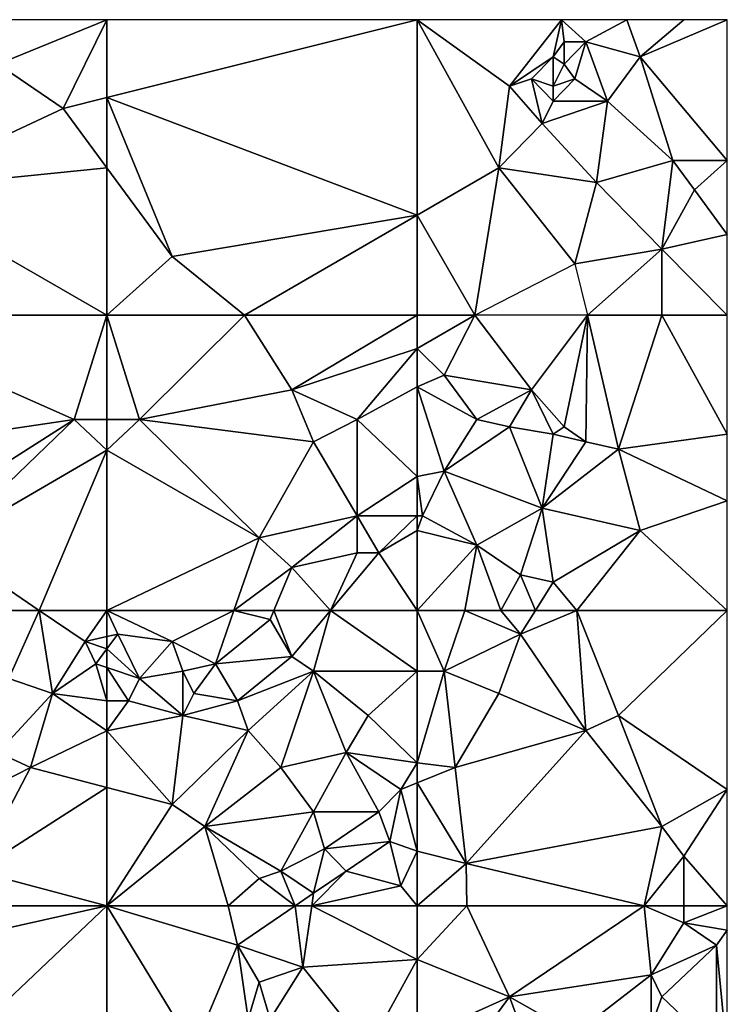
# Model space of a CAD drawing. Units: metres. Extents: x 0 to 19917, y 0 to 13550.
# Drawn here: x 16672 to 19917, y 9033 to 13550 of the extents above; entities that cross this region are included whole.
import ezdxf

# ---------------------------------------------------------------- set-up
doc = ezdxf.new("R2010")
doc.units = ezdxf.units.M

msp = doc.modelspace()

# ---------------------------------------------------------------- linework, layer by layer
at = {"layer": 'TERRAIN'}
for points in [[(16436.404297, 13550, 297.21447), (16572.541016, 13346.240234, 232.13024), (17071.714844, 13550, 192.96911)], [(17071.714844, 13550, 192.96911), (16572.541016, 13346.240234, 232.13024), (16872.044922, 13142.481445, 243.54418)], [(16872.044922, 13142.481445, 243.54418), (17071.714844, 13192.637695, 217.7915), (17071.714844, 13550, 192.96911)], [(17071.714844, 13192.637695, 217.7915), (18494.357422, 12653.729492, 208.32409), (18494.357422, 13550, 175.9823)], [(17071.714844, 13550, 192.96911), (17071.714844, 13192.637695, 217.7915), (18494.357422, 13550, 175.9823)], [(18918.654297, 13244.361328, 160.94909), (18494.357422, 13550, 175.9823), (18868.736328, 12870.801758, 196.08557)], [(19157.146484, 13550, 160.39892), (18494.357422, 13550, 175.9823), (18918.654297, 13244.361328, 160.94909)], [(18494.357422, 13550, 175.9823), (18494.357422, 12653.729492, 208.32409), (18868.736328, 12870.801758, 196.08557)], [(18918.654297, 13244.361328, 160.94909), (19118.324219, 13380.200195, 200.81494), (19157.146484, 13550, 160.39892)], [(19157.146484, 13550, 160.39892), (19118.324219, 13380.200195, 200.81494), (19168.240234, 13448.120117, 175.15051)], [(19268.074219, 13448.120117, 180.6903), (19157.146484, 13550, 160.39892), (19168.240234, 13448.120117, 175.15051)], [(19456.650391, 13550, 204.75903), (19157.146484, 13550, 160.39892), (19268.074219, 13448.120117, 180.6903)], [(19456.650391, 13550, 204.75903), (19268.074219, 13448.120117, 180.6903), (19517.662109, 13380.200195, 125.88855)], [(19517.662109, 13380.200195, 125.88855), (19717.330078, 13550, 109.69641), (19456.650391, 13550, 204.75903)], [(19917, 13550, 99.229), (19717.330078, 13550, 109.69641), (19517.662109, 13380.200195, 125.88855)], [(19917, 13550, 99.229), (19517.662109, 13380.200195, 125.88855), (19917, 12904.761719, 139.36645)], [(19118.324219, 13380.200195, 200.81494), (19168.240234, 13346.240234, 237.42382), (19168.240234, 13448.120117, 175.15051)], [(19168.240234, 13448.120117, 175.15051), (19168.240234, 13346.240234, 237.42382), (19268.074219, 13448.120117, 180.6903)], [(19168.240234, 13346.240234, 237.42382), (19218.158203, 13278.321289, 209.42468), (19268.074219, 13448.120117, 180.6903)], [(19218.158203, 13278.321289, 209.42468), (19367.910156, 13176.441406, 144.16674), (19268.074219, 13448.120117, 180.6903)], [(19268.074219, 13448.120117, 180.6903), (19367.910156, 13176.441406, 144.16674), (19517.662109, 13380.200195, 125.88855)], [(19018.488281, 13278.321289, 170.03186), (19118.324219, 13380.200195, 200.81494), (18918.654297, 13244.361328, 160.94909)], [(19118.324219, 13244.361328, 181.04113), (19118.324219, 13380.200195, 200.81494), (19018.488281, 13278.321289, 170.03186)], [(19168.240234, 13346.240234, 237.42382), (19118.324219, 13380.200195, 200.81494), (19118.324219, 13244.361328, 181.04113)], [(19667.414063, 12904.761719, 126.09606), (19517.662109, 13380.200195, 125.88855), (19367.910156, 13176.441406, 144.16674)], [(19917, 12904.761719, 139.36645), (19517.662109, 13380.200195, 125.88855), (19667.414063, 12904.761719, 126.09606)], [(16073.368164, 12768.921875, 271.60791), (16872.044922, 13142.481445, 243.54418), (16572.541016, 13346.240234, 232.13024)], [(19218.158203, 13278.321289, 209.42468), (19168.240234, 13346.240234, 237.42382), (19118.324219, 13244.361328, 181.04113)], [(18918.654297, 13244.361328, 160.94909), (18868.736328, 12870.801758, 196.08557), (19068.40625, 13074.561523, 182.48107)], [(19068.40625, 13074.561523, 182.48107), (19018.488281, 13278.321289, 170.03186), (18918.654297, 13244.361328, 160.94909)], [(19068.40625, 13074.561523, 182.48107), (19118.324219, 13176.441406, 168.69323), (19018.488281, 13278.321289, 170.03186)], [(19018.488281, 13278.321289, 170.03186), (19118.324219, 13176.441406, 168.69323), (19118.324219, 13244.361328, 181.04113)], [(19218.158203, 13278.321289, 209.42468), (19118.324219, 13176.441406, 168.69323), (19367.910156, 13176.441406, 144.16674)], [(19218.158203, 13278.321289, 209.42468), (19118.324219, 13244.361328, 181.04113), (19118.324219, 13176.441406, 168.69323)], [(16872.044922, 13142.481445, 243.54418), (17071.714844, 12870.801758, 244.81091), (17071.714844, 13192.637695, 217.7915)], [(17071.714844, 13192.637695, 217.7915), (17071.714844, 12870.801758, 244.81091), (17371.21875, 12463.283203, 264.40063)], [(17071.714844, 13192.637695, 217.7915), (17371.21875, 12463.283203, 264.40063), (18494.357422, 12653.729492, 208.32409)], [(19068.40625, 13074.561523, 182.48107), (19367.910156, 13176.441406, 144.16674), (19118.324219, 13176.441406, 168.69323)], [(19317.992188, 12802.881836, 132.53161), (19367.910156, 13176.441406, 144.16674), (19068.40625, 13074.561523, 182.48107)], [(19667.414063, 12904.761719, 126.09606), (19367.910156, 13176.441406, 144.16674), (19317.992188, 12802.881836, 132.53161)], [(16073.368164, 12768.921875, 271.60791), (17071.714844, 12870.801758, 244.81091), (16872.044922, 13142.481445, 243.54418)], [(19068.40625, 13074.561523, 182.48107), (18868.736328, 12870.801758, 196.08557), (19317.992188, 12802.881836, 132.53161)], [(19667.414063, 12904.761719, 126.09606), (19317.992188, 12802.881836, 132.53161), (19617.496094, 12497.243164, 148.67248)], [(19617.496094, 12497.243164, 148.67248), (19767.248047, 12768.922852, 139.14257), (19667.414063, 12904.761719, 126.09606)], [(19667.414063, 12904.761719, 126.09606), (19767.248047, 12768.922852, 139.14257), (19917, 12904.761719, 139.36645)], [(19917, 12904.761719, 139.36645), (19767.248047, 12768.922852, 139.14257), (19917, 12565.163086, 203.94433)], [(17071.714844, 12195, 277.98559), (17071.714844, 12870.801758, 244.81091), (16073.368164, 12768.921875, 271.60791)], [(17371.21875, 12463.283203, 264.40063), (17071.714844, 12870.801758, 244.81091), (17071.714844, 12195, 277.98559)], [(18868.736328, 12870.801758, 196.08557), (18494.357422, 12653.729492, 208.32409), (18758.919922, 12195, 179.06005)], [(18758.919922, 12195, 179.06005), (19218.158203, 12429.323242, 146.46606), (18868.736328, 12870.801758, 196.08557)], [(18868.736328, 12870.801758, 196.08557), (19218.158203, 12429.323242, 146.46606), (19317.992188, 12802.881836, 132.53161)], [(19617.496094, 12497.243164, 148.67248), (19317.992188, 12802.881836, 132.53161), (19218.158203, 12429.323242, 146.46606)], [(17071.714844, 12195, 277.98559), (16073.368164, 12768.921875, 271.60791), (15841.25293, 12195, 305.10742)], [(19917, 12565.163086, 203.94433), (19767.248047, 12768.922852, 139.14257), (19617.496094, 12497.243164, 148.67248)], [(18494.357422, 12653.729492, 208.32409), (17371.21875, 12463.283203, 264.40063), (17703.199219, 12195, 242.96191)], [(18494.357422, 12195, 230.92077), (18494.357422, 12653.729492, 208.32409), (17703.199219, 12195, 242.96191)], [(18758.919922, 12195, 179.06005), (18494.357422, 12653.729492, 208.32409), (18494.357422, 12195, 230.92077)], [(19917, 12565.163086, 203.94433), (19617.496094, 12497.243164, 148.67248), (19917, 12195, 196.98877)], [(19617.496094, 12497.243164, 148.67248), (19218.158203, 12429.323242, 146.46606), (19275.5625, 12195, 170.66076)], [(19275.5625, 12195, 170.66076), (19617.496094, 12195, 161.72753), (19617.496094, 12497.243164, 148.67248)], [(19617.496094, 12497.243164, 148.67248), (19617.496094, 12195, 161.72753), (19917, 12195, 196.98877)], [(17371.21875, 12463.283203, 264.40063), (17071.714844, 12195, 277.98559), (17703.199219, 12195, 242.96191)], [(15841.25293, 12195, 305.10742), (15773.864258, 11546.366211, 334.7677), (16921.962891, 11716.165039, 296.56628)], [(16921.962891, 11716.165039, 296.56628), (17071.714844, 12195, 277.98559), (15841.25293, 12195, 305.10742)], [(16921.962891, 11716.165039, 296.56628), (17071.714844, 11716.165039, 294.97631), (17071.714844, 12195, 277.98559)], [(17071.714844, 12195, 277.98559), (17071.714844, 11716.165039, 294.97631), (17221.466797, 11716.165039, 291.66333)], [(17071.714844, 12195, 277.98559), (17221.466797, 11716.165039, 291.66333), (17703.199219, 12195, 242.96191)], [(17221.466797, 11716.165039, 291.66333), (17920.308594, 11852.004883, 252.78418), (17703.199219, 12195, 242.96191)], [(18494.357422, 12195, 230.92077), (17703.199219, 12195, 242.96191), (17920.308594, 11852.004883, 252.78418)], [(17920.308594, 11852.004883, 252.78418), (18494.357422, 12041.260742, 249.15502), (18494.357422, 12195, 230.92077)], [(18619.150391, 11919.924805, 201.33374), (18758.919922, 12195, 179.06005), (18494.357422, 12041.260742, 249.15502)], [(18494.357422, 12195, 230.92077), (18494.357422, 12041.260742, 249.15502), (18758.919922, 12195, 179.06005)], [(18619.150391, 11919.924805, 201.33374), (19018.488281, 11852.004883, 189.79956), (18758.919922, 12195, 179.06005)], [(19018.488281, 11852.004883, 189.79956), (19275.5625, 12195, 170.66076), (18758.919922, 12195, 179.06005)], [(19018.488281, 11852.004883, 189.79956), (19168.240234, 11682.205078, 239.72241), (19275.5625, 12195, 170.66076)], [(19275.5625, 12195, 170.66076), (19168.240234, 11682.205078, 239.72241), (19268.074219, 11614.286133, 212.31604)], [(19275.5625, 12195, 170.66076), (19268.074219, 11614.286133, 212.31604), (19417.826172, 11580.326172, 207.79687)], [(19417.826172, 11580.326172, 207.79687), (19617.496094, 12195, 161.72753), (19275.5625, 12195, 170.66076)], [(19917, 11648.246094, 206.34021), (19617.496094, 12195, 161.72753), (19417.826172, 11580.326172, 207.79687)], [(19917, 12195, 196.98877), (19617.496094, 12195, 161.72753), (19917, 11648.246094, 206.34021)], [(18219.8125, 11716.165039, 315.14917), (18494.357422, 12041.260742, 249.15502), (17920.308594, 11852.004883, 252.78418)], [(18494.357422, 11865.588867, 234.45361), (18494.357422, 12041.260742, 249.15502), (18219.8125, 11716.165039, 315.14917)], [(18494.357422, 11865.588867, 234.45361), (18619.150391, 11919.924805, 201.33374), (18494.357422, 12041.260742, 249.15502)], [(18768.902344, 11716.165039, 207.16186), (18619.150391, 11919.924805, 201.33374), (18494.357422, 11865.588867, 234.45361)], [(18768.902344, 11716.165039, 207.16186), (19018.488281, 11852.004883, 189.79956), (18619.150391, 11919.924805, 201.33374)], [(17221.466797, 11716.165039, 291.66333), (18020.142578, 11614.286133, 270.62439), (17920.308594, 11852.004883, 252.78418)], [(17920.308594, 11852.004883, 252.78418), (18020.142578, 11614.286133, 270.62439), (18219.8125, 11716.165039, 315.14917)], [(18494.357422, 11454.674805, 306.25378), (18494.357422, 11865.588867, 234.45361), (18219.8125, 11716.165039, 315.14917)], [(18494.357422, 11454.674805, 306.25378), (18619.150391, 11478.446289, 253.08471), (18494.357422, 11865.588867, 234.45361)], [(18494.357422, 11865.588867, 234.45361), (18619.150391, 11478.446289, 253.08471), (18768.902344, 11716.165039, 207.16186)], [(18918.654297, 11682.205078, 202.27746), (19018.488281, 11852.004883, 189.79956), (18768.902344, 11716.165039, 207.16186)], [(19118.324219, 11648.246094, 254.65637), (19018.488281, 11852.004883, 189.79956), (18918.654297, 11682.205078, 202.27746)], [(19018.488281, 11852.004883, 189.79956), (19118.324219, 11648.246094, 254.65637), (19168.240234, 11682.205078, 239.72241)], [(16921.962891, 11716.165039, 296.56628), (15773.864258, 11546.366211, 334.7677), (16123.286133, 11206.766602, 348.80065)], [(16123.286133, 11206.766602, 348.80065), (16322.955078, 11138.84668, 392.49511), (16921.962891, 11716.165039, 296.56628)], [(16921.962891, 11716.165039, 296.56628), (16322.955078, 11138.84668, 392.49511), (17071.714844, 11575.467773, 342.10485)], [(17071.714844, 11575.467773, 342.10485), (17071.714844, 11716.165039, 294.97631), (16921.962891, 11716.165039, 296.56628)], [(17071.714844, 11575.467773, 342.10485), (17770.556641, 11172.806641, 291.6621), (17221.466797, 11716.165039, 291.66333)], [(17221.466797, 11716.165039, 291.66333), (17071.714844, 11716.165039, 294.97631), (17071.714844, 11575.467773, 342.10485)], [(17221.466797, 11716.165039, 291.66333), (17770.556641, 11172.806641, 291.6621), (18020.142578, 11614.286133, 270.62439)], [(18219.8125, 11716.165039, 315.14917), (18020.142578, 11614.286133, 270.62439), (18219.8125, 11274.686523, 373.84143)], [(18494.357422, 11454.674805, 306.25378), (18219.8125, 11716.165039, 315.14917), (18219.8125, 11274.686523, 373.84143)], [(18619.150391, 11478.446289, 253.08471), (18918.654297, 11682.205078, 202.27746), (18768.902344, 11716.165039, 207.16186)], [(19068.40625, 11308.646484, 255.1914), (18918.654297, 11682.205078, 202.27746), (18619.150391, 11478.446289, 253.08471)], [(19068.40625, 11308.646484, 255.1914), (19118.324219, 11648.246094, 254.65637), (18918.654297, 11682.205078, 202.27746)], [(19168.240234, 11682.205078, 239.72241), (19118.324219, 11648.246094, 254.65637), (19268.074219, 11614.286133, 212.31604)], [(18020.142578, 11614.286133, 270.62439), (17770.556641, 11172.806641, 291.6621), (18219.8125, 11274.686523, 373.84143)], [(19068.40625, 11308.646484, 255.1914), (19268.074219, 11614.286133, 212.31604), (19118.324219, 11648.246094, 254.65637)], [(19417.826172, 11580.326172, 207.79687), (19268.074219, 11614.286133, 212.31604), (19068.40625, 11308.646484, 255.1914)], [(19917, 11648.246094, 206.34021), (19417.826172, 11580.326172, 207.79687), (19917, 11342.606445, 275.90625)], [(16322.955078, 11138.84668, 392.49511), (16762.226563, 10840, 382.75476), (17071.714844, 11575.467773, 342.10485)], [(17071.714844, 11575.467773, 342.10485), (16762.226563, 10840, 382.75476), (17071.714844, 10840, 365.86987)], [(17071.714844, 10840, 365.86987), (17770.556641, 11172.806641, 291.6621), (17071.714844, 11575.467773, 342.10485)], [(19068.40625, 11308.646484, 255.1914), (19517.662109, 11206.766602, 296.984), (19417.826172, 11580.326172, 207.79687)], [(19917, 11342.606445, 275.90625), (19417.826172, 11580.326172, 207.79687), (19517.662109, 11206.766602, 296.984)], [(18619.150391, 11478.446289, 253.08471), (18494.357422, 11454.674805, 306.25378), (18519.316406, 11274.686523, 351.65808)], [(18619.150391, 11478.446289, 253.08471), (18519.316406, 11274.686523, 351.65808), (18768.902344, 11138.84668, 361.84411)], [(19068.40625, 11308.646484, 255.1914), (18619.150391, 11478.446289, 253.08471), (18768.902344, 11138.84668, 361.84411)], [(18219.8125, 11274.686523, 373.84143), (18494.357422, 11274.686523, 349.54187), (18494.357422, 11454.674805, 306.25378)], [(18494.357422, 11454.674805, 306.25378), (18494.357422, 11274.686523, 349.54187), (18519.316406, 11274.686523, 351.65808)], [(19917, 10840, 234.89135), (19917, 11342.606445, 275.90625), (19517.662109, 11206.766602, 296.984)], [(19068.40625, 11308.646484, 255.1914), (18768.902344, 11138.84668, 361.84411), (18968.572266, 11003.007813, 301.02002)], [(18968.572266, 11003.007813, 301.02002), (19118.324219, 10969.047852, 323.83239), (19068.40625, 11308.646484, 255.1914)], [(19068.40625, 11308.646484, 255.1914), (19118.324219, 10969.047852, 323.83239), (19517.662109, 11206.766602, 296.984)], [(18219.8125, 11274.686523, 373.84143), (17770.556641, 11172.806641, 291.6621), (17920.308594, 11036.967773, 323.27734)], [(18219.8125, 11104.887695, 385.26831), (18219.8125, 11274.686523, 373.84143), (17920.308594, 11036.967773, 323.27734)], [(18319.646484, 11104.887695, 370.42871), (18494.357422, 11274.686523, 349.54187), (18219.8125, 11274.686523, 373.84143)], [(18319.646484, 11104.887695, 370.42871), (18219.8125, 11274.686523, 373.84143), (18219.8125, 11104.887695, 385.26831)], [(18494.357422, 11206.766602, 354.69665), (18494.357422, 11274.686523, 349.54187), (18319.646484, 11104.887695, 370.42871)], [(18519.316406, 11274.686523, 351.65808), (18494.357422, 11274.686523, 349.54187), (18494.357422, 11206.766602, 354.69665)], [(18768.902344, 11138.84668, 361.84411), (18519.316406, 11274.686523, 351.65808), (18494.357422, 11206.766602, 354.69665)], [(18494.357422, 11206.766602, 354.69665), (18319.646484, 11104.887695, 370.42871), (18494.357422, 10840, 412.50415)], [(18768.902344, 11138.84668, 361.84411), (18494.357422, 11206.766602, 354.69665), (18494.357422, 10840, 412.50415)], [(19118.324219, 10969.047852, 323.83239), (19226.716797, 10840, 295.59314), (19517.662109, 11206.766602, 296.984)], [(19517.662109, 11206.766602, 296.984), (19226.716797, 10840, 295.59314), (19917, 10840, 234.89135)], [(17653.871094, 10840, 316.97192), (17770.556641, 11172.806641, 291.6621), (17071.714844, 10840, 365.86987)], [(17770.556641, 11172.806641, 291.6621), (17653.871094, 10840, 316.97192), (17920.308594, 11036.967773, 323.27734)], [(16239.180664, 10840, 420.30603), (16762.226563, 10840, 382.75476), (16322.955078, 11138.84668, 392.49511)], [(18494.357422, 10840, 412.50415), (18713.992188, 10840, 392.953), (18768.902344, 11138.84668, 361.84411)], [(18768.902344, 11138.84668, 361.84411), (18713.992188, 10840, 392.953), (18878.818359, 10840, 332.84265)], [(18968.572266, 11003.007813, 301.02002), (18768.902344, 11138.84668, 361.84411), (18878.818359, 10840, 332.84265)], [(18098.109375, 10840, 405.77807), (18219.8125, 11104.887695, 385.26831), (17920.308594, 11036.967773, 323.27734)], [(18319.646484, 11104.887695, 370.42871), (18219.8125, 11104.887695, 385.26831), (18098.109375, 10840, 405.77807)], [(18098.109375, 10840, 405.77807), (18494.357422, 10840, 412.50415), (18319.646484, 11104.887695, 370.42871)], [(17653.871094, 10840, 316.97192), (17837.589844, 10840, 336.80627), (17920.308594, 11036.967773, 323.27734)], [(17920.308594, 11036.967773, 323.27734), (17837.589844, 10840, 336.80627), (18098.109375, 10840, 405.77807)], [(18878.818359, 10840, 332.84265), (19037.03125, 10840, 314.81921), (18968.572266, 11003.007813, 301.02002)], [(18968.572266, 11003.007813, 301.02002), (19037.03125, 10840, 314.81921), (19118.324219, 10969.047852, 323.83239)], [(19118.324219, 10969.047852, 323.83239), (19037.03125, 10840, 314.81921), (19226.716797, 10840, 295.59314)], [(16622.458984, 10527.569336, 405.31225), (16762.226563, 10840, 382.75476), (16239.180664, 10840, 420.30603)], [(16822.126953, 10459.649414, 420.81286), (16762.226563, 10840, 382.75476), (16622.458984, 10527.569336, 405.31225)], [(16971.878906, 10697.368164, 355.98742), (16762.226563, 10840, 382.75476), (16822.126953, 10459.649414, 420.81286)], [(17071.714844, 10840, 365.86987), (16762.226563, 10840, 382.75476), (16971.878906, 10697.368164, 355.98742)], [(16971.878906, 10697.368164, 355.98742), (17071.714844, 10720.008789, 347.5791), (17071.714844, 10840, 365.86987)], [(17071.714844, 10840, 365.86987), (17071.714844, 10720.008789, 347.5791), (17121.630859, 10731.328125, 345.5664)], [(17121.630859, 10731.328125, 345.5664), (17371.21875, 10697.368164, 329.50622), (17071.714844, 10840, 365.86987)], [(17371.21875, 10697.368164, 329.50622), (17653.871094, 10840, 316.97192), (17071.714844, 10840, 365.86987)], [(17570.886719, 10595.488281, 352.88903), (17653.871094, 10840, 316.97192), (17371.21875, 10697.368164, 329.50622)], [(17570.886719, 10595.488281, 352.88903), (17820.474609, 10799.248047, 337.26196), (17653.871094, 10840, 316.97192)], [(17920.308594, 10629.448242, 413.90564), (17820.474609, 10799.248047, 337.26196), (17570.886719, 10595.488281, 352.88903)], [(17820.474609, 10799.248047, 337.26196), (17837.589844, 10840, 336.80627), (17653.871094, 10840, 316.97192)], [(17820.474609, 10799.248047, 337.26196), (17920.308594, 10629.448242, 413.90564), (17837.589844, 10840, 336.80627)], [(17837.589844, 10840, 336.80627), (17920.308594, 10629.448242, 413.90564), (18098.109375, 10840, 405.77807)], [(18098.109375, 10840, 405.77807), (17920.308594, 10629.448242, 413.90564), (18020.142578, 10561.529297, 425.71972)], [(18020.142578, 10561.529297, 425.71972), (18494.357422, 10561.529297, 435.32385), (18098.109375, 10840, 405.77807)], [(18098.109375, 10840, 405.77807), (18494.357422, 10561.529297, 435.32385), (18494.357422, 10840, 412.50415)], [(18619.150391, 10561.529297, 428.28588), (18713.992188, 10840, 392.953), (18494.357422, 10840, 412.50415)], [(18494.357422, 10840, 412.50415), (18494.357422, 10561.529297, 435.32385), (18619.150391, 10561.529297, 428.28588)], [(18619.150391, 10561.529297, 428.28588), (18968.572266, 10731.328125, 320.56518), (18713.992188, 10840, 392.953)], [(18713.992188, 10840, 392.953), (18968.572266, 10731.328125, 320.56518), (18878.818359, 10840, 332.84265)], [(18968.572266, 10731.328125, 320.56518), (19037.03125, 10840, 314.81921), (18878.818359, 10840, 332.84265)], [(18968.572266, 10731.328125, 320.56518), (19268.074219, 10289.849609, 298.30542), (19226.716797, 10840, 295.59314)], [(19226.716797, 10840, 295.59314), (19037.03125, 10840, 314.81921), (18968.572266, 10731.328125, 320.56518)], [(19226.716797, 10840, 295.59314), (19268.074219, 10289.849609, 298.30542), (19417.826172, 10357.769531, 285.93188)], [(19226.716797, 10840, 295.59314), (19417.826172, 10357.769531, 285.93188), (19917, 10840, 234.89135)], [(19917, 10840, 234.89135), (19417.826172, 10357.769531, 285.93188), (19917, 10018.170898, 272.79406)], [(17071.714844, 10663.408203, 349.58081), (17071.714844, 10720.008789, 347.5791), (16971.878906, 10697.368164, 355.98742)], [(17121.630859, 10731.328125, 345.5664), (17071.714844, 10720.008789, 347.5791), (17071.714844, 10663.408203, 349.58081)], [(17121.630859, 10731.328125, 345.5664), (17071.714844, 10663.408203, 349.58081), (17221.466797, 10527.569336, 377.51916)], [(17221.466797, 10527.569336, 377.51916), (17371.21875, 10697.368164, 329.50622), (17121.630859, 10731.328125, 345.5664)], [(18868.736328, 10459.649414, 328.71643), (18968.572266, 10731.328125, 320.56518), (18619.150391, 10561.529297, 428.28588)], [(19268.074219, 10289.849609, 298.30542), (18968.572266, 10731.328125, 320.56518), (18868.736328, 10459.649414, 328.71643)], [(16822.126953, 10459.649414, 420.81286), (17021.796875, 10595.488281, 365.34826), (16971.878906, 10697.368164, 355.98742)], [(17021.796875, 10595.488281, 365.34826), (17071.714844, 10663.408203, 349.58081), (16971.878906, 10697.368164, 355.98742)], [(17021.796875, 10595.488281, 365.34826), (17071.714844, 10578.508789, 369.61096), (17071.714844, 10663.408203, 349.58081)], [(17071.714844, 10663.408203, 349.58081), (17071.714844, 10578.508789, 369.61096), (17221.466797, 10527.569336, 377.51916)], [(17371.21875, 10697.368164, 329.50622), (17221.466797, 10527.569336, 377.51916), (17421.134766, 10561.529297, 365.88586)], [(17371.21875, 10697.368164, 329.50622), (17421.134766, 10561.529297, 365.88586), (17570.886719, 10595.488281, 352.88903)], [(17670.722656, 10425.689453, 446.49389), (17920.308594, 10629.448242, 413.90564), (17570.886719, 10595.488281, 352.88903)], [(17920.308594, 10629.448242, 413.90564), (17670.722656, 10425.689453, 446.49389), (18020.142578, 10561.529297, 425.71972)], [(17071.714844, 10425.689453, 439.01342), (17021.796875, 10595.488281, 365.34826), (16822.126953, 10459.649414, 420.81286)], [(17071.714844, 10425.689453, 439.01342), (17071.714844, 10578.508789, 369.61096), (17021.796875, 10595.488281, 365.34826)], [(17171.548828, 10425.689453, 437.99682), (17071.714844, 10578.508789, 369.61096), (17071.714844, 10425.689453, 439.01342)], [(17221.466797, 10527.569336, 377.51916), (17071.714844, 10578.508789, 369.61096), (17171.548828, 10425.689453, 437.99682)], [(17570.886719, 10595.488281, 352.88903), (17421.134766, 10561.529297, 365.88586), (17471.052734, 10459.649414, 434.40576)], [(17471.052734, 10459.649414, 434.40576), (17670.722656, 10425.689453, 446.49389), (17570.886719, 10595.488281, 352.88903)], [(16822.126953, 10459.649414, 420.81286), (16622.458984, 10527.569336, 405.31225), (16572.541016, 10187.969727, 417.77148)], [(17171.548828, 10425.689453, 437.99682), (17421.134766, 10357.769531, 463.18969), (17221.466797, 10527.569336, 377.51916)], [(17421.134766, 10357.769531, 463.18969), (17421.134766, 10561.529297, 365.88586), (17221.466797, 10527.569336, 377.51916)], [(17471.052734, 10459.649414, 434.40576), (17421.134766, 10561.529297, 365.88586), (17421.134766, 10357.769531, 463.18969)], [(18020.142578, 10561.529297, 425.71972), (17670.722656, 10425.689453, 446.49389), (17720.638672, 10289.849609, 456.80639)], [(17720.638672, 10289.849609, 456.80639), (17870.390625, 10120.049805, 424.78002), (18020.142578, 10561.529297, 425.71972)], [(18020.142578, 10561.529297, 425.71972), (17870.390625, 10120.049805, 424.78002), (18169.894531, 10187.969727, 396.32507)], [(18020.142578, 10561.529297, 425.71972), (18169.894531, 10187.969727, 396.32507), (18269.728516, 10357.769531, 416.42749)], [(18269.728516, 10357.769531, 416.42749), (18494.357422, 10561.529297, 435.32385), (18020.142578, 10561.529297, 425.71972)], [(18269.728516, 10357.769531, 416.42749), (18494.357422, 10141.759766, 365.33471), (18494.357422, 10561.529297, 435.32385)], [(18494.357422, 10141.759766, 365.33471), (18669.068359, 10120.049805, 349.39929), (18619.150391, 10561.529297, 428.28588)], [(18619.150391, 10561.529297, 428.28588), (18494.357422, 10561.529297, 435.32385), (18494.357422, 10141.759766, 365.33471)], [(18669.068359, 10120.049805, 349.39929), (18868.736328, 10459.649414, 328.71643), (18619.150391, 10561.529297, 428.28588)], [(16572.541016, 10187.969727, 417.77148), (16722.292969, 10120.049805, 429.74218), (16822.126953, 10459.649414, 420.81286)], [(16822.126953, 10459.649414, 420.81286), (16722.292969, 10120.049805, 429.74218), (17071.714844, 10287.852539, 462.26953)], [(17071.714844, 10287.852539, 462.26953), (17071.714844, 10425.689453, 439.01342), (16822.126953, 10459.649414, 420.81286)], [(17421.134766, 10357.769531, 463.18969), (17670.722656, 10425.689453, 446.49389), (17471.052734, 10459.649414, 434.40576)], [(19268.074219, 10289.849609, 298.30542), (18868.736328, 10459.649414, 328.71643), (18669.068359, 10120.049805, 349.39929)], [(17071.714844, 10287.852539, 462.26953), (17171.548828, 10425.689453, 437.99682), (17071.714844, 10425.689453, 439.01342)], [(17071.714844, 10287.852539, 462.26953), (17421.134766, 10357.769531, 463.18969), (17171.548828, 10425.689453, 437.99682)], [(17720.638672, 10289.849609, 456.80639), (17670.722656, 10425.689453, 446.49389), (17421.134766, 10357.769531, 463.18969)], [(17071.714844, 10287.852539, 462.26953), (17371.21875, 9950.250977, 490.07458), (17421.134766, 10357.769531, 463.18969)], [(17371.21875, 9950.250977, 490.07458), (17720.638672, 10289.849609, 456.80639), (17421.134766, 10357.769531, 463.18969)], [(18269.728516, 10357.769531, 416.42749), (18169.894531, 10187.969727, 396.32507), (18494.357422, 10141.759766, 365.33471)], [(19417.826172, 10357.769531, 285.93188), (19268.074219, 10289.849609, 298.30542), (19617.496094, 9848.371094, 319.10449)], [(19617.496094, 9848.371094, 319.10449), (19917, 10018.170898, 272.79406), (19417.826172, 10357.769531, 285.93188)], [(16722.292969, 10120.049805, 429.74218), (17071.714844, 10028.619141, 484.10754), (17071.714844, 10287.852539, 462.26953)], [(17071.714844, 10287.852539, 462.26953), (17071.714844, 10028.619141, 484.10754), (17371.21875, 9950.250977, 490.07458)], [(17520.970703, 9848.371094, 472.0686), (17720.638672, 10289.849609, 456.80639), (17371.21875, 9950.250977, 490.07458)], [(17520.970703, 9848.371094, 472.0686), (17870.390625, 10120.049805, 424.78002), (17720.638672, 10289.849609, 456.80639)], [(18718.984375, 9678.571289, 364.48522), (19268.074219, 10289.849609, 298.30542), (18669.068359, 10120.049805, 349.39929)], [(19617.496094, 9848.371094, 319.10449), (19268.074219, 10289.849609, 298.30542), (18718.984375, 9678.571289, 364.48522)], [(16722.292969, 10120.049805, 429.74218), (16572.541016, 10187.969727, 417.77148), (16522.625, 10018.170898, 456.60522)], [(18020.142578, 9916.291016, 485.23254), (18169.894531, 10187.969727, 396.32507), (17870.390625, 10120.049805, 424.78002)], [(18169.894531, 10187.969727, 396.32507), (18020.142578, 9916.291016, 485.23254), (18319.646484, 9916.291016, 480.39318)], [(18494.357422, 10141.759766, 365.33471), (18169.894531, 10187.969727, 396.32507), (18419.480469, 10018.170898, 399.28173)], [(18419.480469, 10018.170898, 399.28173), (18169.894531, 10187.969727, 396.32507), (18319.646484, 9916.291016, 480.39318)], [(16722.292969, 10120.049805, 429.74218), (16472.707031, 9644.611328, 474.97729), (17071.714844, 10028.619141, 484.10754)], [(16522.625, 10018.170898, 456.60522), (16472.707031, 9644.611328, 474.97729), (16722.292969, 10120.049805, 429.74218)], [(18020.142578, 9916.291016, 485.23254), (17870.390625, 10120.049805, 424.78002), (17520.970703, 9848.371094, 472.0686)], [(18419.480469, 10018.170898, 399.28173), (18494.357422, 10048.734375, 378.70153), (18494.357422, 10141.759766, 365.33471)], [(18494.357422, 10141.759766, 365.33471), (18494.357422, 10048.734375, 378.70153), (18669.068359, 10120.049805, 349.39929)], [(18669.068359, 10120.049805, 349.39929), (18494.357422, 10048.734375, 378.70153), (18718.984375, 9678.571289, 364.48522)], [(17071.714844, 10028.619141, 484.10754), (16472.707031, 9644.611328, 474.97729), (17071.714844, 9485, 515.84387)], [(17371.21875, 9950.250977, 490.07458), (17071.714844, 10028.619141, 484.10754), (17071.714844, 9485, 515.84387)], [(18494.357422, 9735.762695, 439.50537), (18494.357422, 10048.734375, 378.70153), (18419.480469, 10018.170898, 399.28173)], [(18718.984375, 9678.571289, 364.48522), (18494.357422, 10048.734375, 378.70153), (18494.357422, 9735.762695, 439.50537)], [(18319.646484, 9916.291016, 480.39318), (18369.564453, 9780.451172, 490.58313), (18419.480469, 10018.170898, 399.28173)], [(18419.480469, 10018.170898, 399.28173), (18369.564453, 9780.451172, 490.58313), (18494.357422, 9735.762695, 439.50537)], [(19617.496094, 9848.371094, 319.10449), (19717.330078, 9712.53125, 302.36731), (19917, 10018.170898, 272.79406)], [(19917, 10018.170898, 272.79406), (19717.330078, 9712.53125, 302.36731), (19917, 9485, 353.87036)], [(17371.21875, 9950.250977, 490.07458), (17071.714844, 9485, 515.84387), (17520.970703, 9848.371094, 472.0686)], [(17870.390625, 9644.611328, 500.776), (18020.142578, 9916.291016, 485.23254), (17520.970703, 9848.371094, 472.0686)], [(18070.060547, 9746.491211, 515.09802), (18020.142578, 9916.291016, 485.23254), (17870.390625, 9644.611328, 500.776)], [(18319.646484, 9916.291016, 480.39318), (18020.142578, 9916.291016, 485.23254), (18070.060547, 9746.491211, 515.09802)], [(18319.646484, 9916.291016, 480.39318), (18070.060547, 9746.491211, 515.09802), (18369.564453, 9780.451172, 490.58313)], [(17520.970703, 9848.371094, 472.0686), (17071.714844, 9485, 515.84387), (17628.050781, 9485, 510.07897)], [(17770.556641, 9610.651367, 510.00549), (17870.390625, 9644.611328, 500.776), (17520.970703, 9848.371094, 472.0686)], [(17520.970703, 9848.371094, 472.0686), (17628.050781, 9485, 510.07897), (17770.556641, 9610.651367, 510.00549)], [(18718.984375, 9678.571289, 364.48522), (19535.089844, 9485, 316.38745), (19617.496094, 9848.371094, 319.10449)], [(19617.496094, 9848.371094, 319.10449), (19535.089844, 9485, 316.38745), (19717.330078, 9712.53125, 302.36731)], [(18369.564453, 9780.451172, 490.58313), (18070.060547, 9746.491211, 515.09802), (18169.894531, 9644.611328, 510.5924)], [(18419.480469, 9576.691406, 463.60571), (18369.564453, 9780.451172, 490.58313), (18169.894531, 9644.611328, 510.5924)], [(18494.357422, 9735.762695, 439.50537), (18369.564453, 9780.451172, 490.58313), (18419.480469, 9576.691406, 463.60571)], [(18020.142578, 9542.731445, 462.40576), (18070.060547, 9746.491211, 515.09802), (17870.390625, 9644.611328, 500.776)], [(18169.894531, 9644.611328, 510.5924), (18070.060547, 9746.491211, 515.09802), (18020.142578, 9542.731445, 462.40576)], [(18494.357422, 9485, 414.74365), (18494.357422, 9735.762695, 439.50537), (18419.480469, 9576.691406, 463.60571)], [(18494.357422, 9735.762695, 439.50537), (18494.357422, 9485, 414.74365), (18718.984375, 9678.571289, 364.48522)], [(19535.089844, 9485, 316.38745), (19717.330078, 9485, 324.48083), (19717.330078, 9712.53125, 302.36731)], [(19717.330078, 9712.53125, 302.36731), (19717.330078, 9485, 324.48083), (19917, 9485, 353.87036)], [(18494.357422, 9485, 414.74365), (18722.810547, 9485, 368.17224), (18718.984375, 9678.571289, 364.48522)], [(18718.984375, 9678.571289, 364.48522), (18722.810547, 9485, 368.17224), (19535.089844, 9485, 316.38745)], [(16472.707031, 9644.611328, 474.97729), (16531.359375, 9485, 507.25476), (17071.714844, 9485, 515.84387)], [(17935.283203, 9485, 474.16406), (17870.390625, 9644.611328, 500.776), (17770.556641, 9610.651367, 510.00549)], [(18020.142578, 9542.731445, 462.40576), (17870.390625, 9644.611328, 500.776), (17935.283203, 9485, 474.16406)], [(18169.894531, 9644.611328, 510.5924), (18011.65625, 9485, 452.46826), (18419.480469, 9576.691406, 463.60571)], [(18020.142578, 9542.731445, 462.40576), (18011.65625, 9485, 452.46826), (18169.894531, 9644.611328, 510.5924)], [(17770.556641, 9610.651367, 510.00549), (17628.050781, 9485, 510.07897), (17935.283203, 9485, 474.16406)], [(18419.480469, 9576.691406, 463.60571), (18011.65625, 9485, 452.46826), (18494.357422, 9485, 414.74365)], [(17935.283203, 9485, 474.16406), (18011.65625, 9485, 452.46826), (18020.142578, 9542.731445, 462.40576)], [(17071.714844, 9485, 515.84387), (16572.541016, 9372.932617, 508.33923), (16522.625, 8965.413086, 546.68298)], [(17071.714844, 9485, 515.84387), (16522.625, 8965.413086, 546.68298), (17071.714844, 8750.677734, 540.48815)], [(17071.714844, 9485, 515.84387), (16531.359375, 9485, 507.25476), (16572.541016, 9372.932617, 508.33923)], [(17071.714844, 8750.677734, 540.48815), (17471.052734, 8829.574219, 540.49646), (17071.714844, 9485, 515.84387)], [(17071.714844, 9485, 515.84387), (17471.052734, 8829.574219, 540.49646), (17670.722656, 9305.012695, 518.12487)], [(17670.722656, 9305.012695, 518.12487), (17628.050781, 9485, 510.07897), (17071.714844, 9485, 515.84387)], [(17935.283203, 9485, 474.16406), (17628.050781, 9485, 510.07897), (17670.722656, 9305.012695, 518.12487)], [(17935.283203, 9485, 474.16406), (17670.722656, 9305.012695, 518.12487), (17970.224609, 9203.132812, 423.93945)], [(17970.224609, 9203.132812, 423.93945), (18011.65625, 9485, 452.46826), (17935.283203, 9485, 474.16406)], [(17970.224609, 9203.132812, 423.93945), (18494.357422, 9238.791016, 376.50695), (18011.65625, 9485, 452.46826)], [(18011.65625, 9485, 452.46826), (18494.357422, 9238.791016, 376.50695), (18494.357422, 9485, 414.74365)], [(18494.357422, 9238.791016, 376.50695), (18918.654297, 9067.292969, 351.92895), (18722.810547, 9485, 368.17224)], [(18494.357422, 9485, 414.74365), (18494.357422, 9238.791016, 376.50695), (18722.810547, 9485, 368.17224)], [(19535.089844, 9485, 316.38745), (18722.810547, 9485, 368.17224), (18918.654297, 9067.292969, 351.92895)], [(19535.089844, 9485, 316.38745), (18918.654297, 9067.292969, 351.92895), (19567.578125, 9169.172852, 361.79846)], [(19717.330078, 9406.892578, 334.21594), (19717.330078, 9485, 324.48083), (19535.089844, 9485, 316.38745)], [(19567.578125, 9169.172852, 361.79846), (19717.330078, 9406.892578, 334.21594), (19535.089844, 9485, 316.38745)], [(19717.330078, 9406.892578, 334.21594), (19917, 9372.932617, 387.57836), (19917, 9485, 353.87036)], [(19917, 9485, 353.87036), (19717.330078, 9485, 324.48083), (19717.330078, 9406.892578, 334.21594)], [(19867.082031, 9305.012695, 394.81457), (19717.330078, 9406.892578, 334.21594), (19567.578125, 9169.172852, 361.79846)], [(19867.082031, 9305.012695, 394.81457), (19917, 9372.932617, 387.57836), (19717.330078, 9406.892578, 334.21594)], [(19917, 8795.614258, 393.7882), (19917, 9372.932617, 387.57836), (19867.082031, 9305.012695, 394.81457)], [(17670.722656, 9305.012695, 518.12487), (17471.052734, 8829.574219, 540.49646), (17720.638672, 8965.413086, 473.50061)], [(17670.722656, 9305.012695, 518.12487), (17720.638672, 8965.413086, 473.50061), (17770.556641, 9135.212891, 492.27258)], [(17970.224609, 9203.132812, 423.93945), (17670.722656, 9305.012695, 518.12487), (17770.556641, 9135.212891, 492.27258)], [(19617.496094, 9067.292969, 409.55078), (19867.082031, 9305.012695, 394.81457), (19567.578125, 9169.172852, 361.79846)], [(19617.496094, 9067.292969, 409.55078), (19867.082031, 8829.574219, 392.91113), (19867.082031, 9305.012695, 394.81457)], [(19867.082031, 8829.574219, 392.91113), (19917, 8795.614258, 393.7882), (19867.082031, 9305.012695, 394.81457)], [(17970.224609, 9203.132812, 423.93945), (18269.728516, 8829.574219, 402.729), (18494.357422, 9238.791016, 376.50695)], [(18494.357422, 9238.791016, 376.50695), (18269.728516, 8829.574219, 402.729), (18494.357422, 8876.632812, 380.01184)], [(18494.357422, 8876.632812, 380.01184), (18918.654297, 9067.292969, 351.92895), (18494.357422, 9238.791016, 376.50695)], [(17820.474609, 8965.413086, 437.03271), (17970.224609, 9203.132812, 423.93945), (17770.556641, 9135.212891, 492.27258)], [(17820.474609, 8965.413086, 437.03271), (18269.728516, 8829.574219, 402.729), (17970.224609, 9203.132812, 423.93945)], [(19218.158203, 8897.494141, 374.85668), (19567.578125, 9169.172852, 361.79846), (18918.654297, 9067.292969, 351.92895)], [(19567.578125, 9169.172852, 361.79846), (19218.158203, 8897.494141, 374.85668), (19567.578125, 8931.454102, 431.36059)], [(19617.496094, 9067.292969, 409.55078), (19567.578125, 9169.172852, 361.79846), (19567.578125, 8931.454102, 431.36059)], [(17720.638672, 8965.413086, 473.50061), (17820.474609, 8965.413086, 437.03271), (17770.556641, 9135.212891, 492.27258)], [(18494.357422, 8876.632812, 380.01184), (18669.068359, 8727.694336, 390.98242), (18918.654297, 9067.292969, 351.92895)], [(18918.654297, 9067.292969, 351.92895), (18669.068359, 8727.694336, 390.98242), (19018.488281, 8795.614258, 377.74023)], [(19018.488281, 8795.614258, 377.74023), (19218.158203, 8897.494141, 374.85668), (18918.654297, 9067.292969, 351.92895)], [(19567.578125, 8931.454102, 431.36059), (19867.082031, 8829.574219, 392.91113), (19617.496094, 9067.292969, 409.55078)]]:
    msp.add_3dface(points, dxfattribs=at)

doc.saveas('drawing.dxf')
